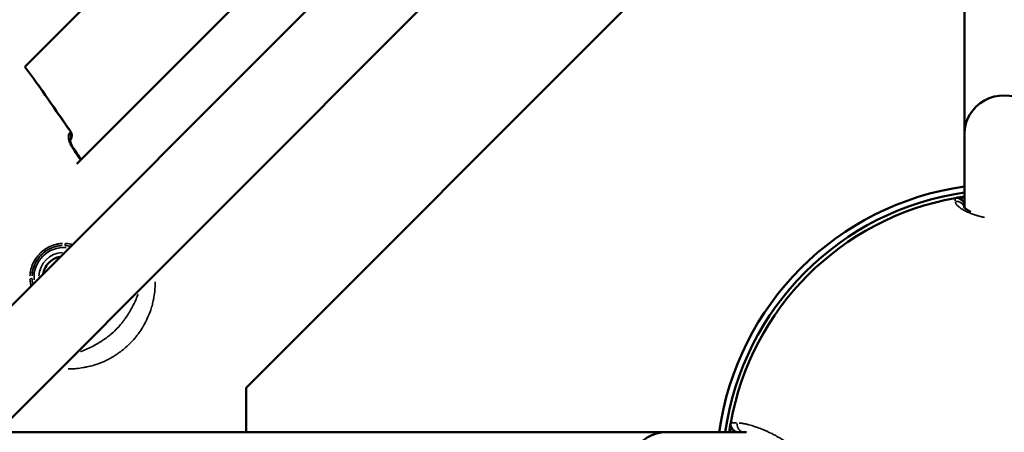
# Model space of a CAD drawing. Units: millimetres. Extents: x -685 to 30678, y 6 to 21188.
# Drawn here: x 6586 to 6834, y 6848 to 6951 of the extents above; entities that cross this region are included whole.
import ezdxf

# ---------------------------------------------------------------- set-up
doc = ezdxf.new("R2010")
doc.units = ezdxf.units.MM
doc.header["$MEASUREMENT"] = 0
doc.layers.add('Visible (ISO)', color=7, linetype='Continuous', lineweight=50)
doc.layers.add('Visible Narrow (ISO)', color=7, linetype='Continuous', lineweight=35)
doc.styles.get("Standard").update_dxf_attribs({"font": 'square721_bt_roman.ttf'})
doc.dimstyles.get("Standard").update_dxf_attribs({"dimtxt": 200, "dimasz": 100, "dimexe": 0.18, "dimexo": 0.0625, "dimgap": 40, "dimtad": 1, "dimdec": 0, "dimlfac": 0.1, "dimrnd": 5, "dimzin": 0, "dimdsep": 46, "dimtxsty": 'Standard', "dimcen": 0.09, "dimse1": 1, "dimse2": 1, "dimadec": 0, "dimazin": 0, "dimtfac": 1, "dimtdec": 0, "dimtofl": 0, "dimtmove": 0, "dimatfit": 3, "dimfxl": 1, "dimtolj": 1, "dimtzin": 0, "dimarcsym": 0})

# ---------------------------------------------------------------- blocks, each defined once
blk = doc.blocks.new('*D7')
at = {"color": 0, "lineweight": -2, "transparency": 16777216}
blk.add_line((102.31, 13766.39), (13565.53, 13766.39), dxfattribs=at)
at = {"color": 0, "transparency": 16777216}
for points in [[(102.31, 13783.05), (102.31, 13749.72), (2.31, 13766.39)], [(13565.53, 13783.05), (13565.53, 13749.72), (13665.53, 13766.39)]]:
    blk.add_solid(points, dxfattribs=at)
at = {"layer": 'Defpoints', "color": 0, "transparency": 16777216}
for p in [(13665.53, 13766.39), (13665.53, 6881.38), (2.31, 6877.18)]:
    blk.add_point(p, dxfattribs=at)
at = {"color": 0, "transparency": 16777216, "insert": (6833.92, 14071.49), "char_height": 400, "attachment_point": 5}
blk.add_mtext('\\A1;1365', dxfattribs=at)
blk = doc.blocks.new('*D8')
at = {"color": 0, "lineweight": -2, "transparency": 16777216}
blk.add_line((-101.22, 13569.41), (-101.22, 106.87), dxfattribs=at)
at = {"color": 0, "transparency": 16777216}
for points in [[(-117.89, 13569.41), (-84.56, 13569.41), (-101.22, 13669.41)], [(-117.89, 106.87), (-84.56, 106.87), (-101.22, 6.87)]]:
    blk.add_solid(points, dxfattribs=at)
at = {"layer": 'Defpoints', "color": 0, "transparency": 16777216}
for p in [(6873.96, 13669.41), (-101.22, 6.87), (6873.96, 6.87)]:
    blk.add_point(p, dxfattribs=at)
at = {"color": 0, "transparency": 16777216, "insert": (-406.33, 6838.14), "char_height": 400, "attachment_point": 5, "rotation": 90}
blk.add_mtext('\\A1;1365', dxfattribs=at)

msp = doc.modelspace()

# ---------------------------------------------------------------- linework, layer by layer
at = {"layer": 'Visible (ISO)'}
for p, q in [((6823.96, 6922.84), (6823.96, 7200.32)), ((6587.3, 6939.67), (6735.03, 7087.39)), ((6759.46, 7074.35), (6600.35, 6915.24)), ((6728.23, 7023.9), (6556.2, 6851.87)), ((6741.06, 7008.45), (6580.34, 6847.73)), ((6772.57, 6988.46), (6643.05, 6858.94)), ((6823.96, 6922.84), (6823.96, 6904.19)), ((6598.62, 6921.33), (6598.65, 6921.37)), ((6643.05, 6858.94), (6643.05, 6847.73)), ((6748.85, 6847.73), (6471.37, 6847.73)), ((6769.06, 6847.73), (6748.85, 6847.73))]:
    msp.add_line(p, q, dxfattribs=at)
for centre, radius, start, end in [((6597.59, 6922.43), 1.5, 315, 34.4622), ((6597.6, 6922.42), 1.5, 320.4224, 34.4643), ((6833.96, 6837.73), 72.5, 97.9281, 172.0719), ((6833.96, 6837.73), 71, 98.0967, 171.9033), ((6833.96, 6837.73), 70, 100.1642, 169.8358), ((6833.96, 6837.73), 70, 98.2132, 100.1642), ((6821.96, 6904.66), 2, 0, 100.1642), ((6833.96, 6837.73), 69.85, 98.231, 99.5325), ((6833.96, 6837.73), 70, 169.8358, 171.7868), ((6767.03, 6849.73), 2, 169.8358, 270), ((6833.96, 6837.73), 69.85, 170.4675, 171.769)]:
    msp.add_arc(centre, radius, start, end, dxfattribs=at)
for centre, major_axis, ratio, end_param in [((6833.96, 6922.84), (10, 0), 0.96195, 3.141593), ((6597.6, 6922.42), (1.06, -1.06), 0.999407, 0.094696), ((6748.85, 6837.73), (0, 10), 0.96195, 3.141593)]:
    msp.add_ellipse(centre, major_axis=major_axis, ratio=ratio, start_param=0, end_param=end_param, dxfattribs=at)
for points in [[(6587.3, 6939.67), (6591.26, 6934.28), (6595.05, 6928.78), (6598.84, 6923.27)], [(6590.67, 6935.01), (6593.43, 6931.13), (6596.13, 6927.2), (6598.83, 6923.28)], [(6599.29, 6919.47), (6599.98, 6918.4), (6600.69, 6917.34), (6601.4, 6916.29)], [(6599.31, 6919.44), (6600, 6918.39), (6600.7, 6917.34), (6601.41, 6916.3)]]:
    msp.add_open_spline(points, degree=3, dxfattribs=at)
for points, knots in [([(6598.62, 6921.47), (6598.62, 6921.47), (6598.62, 6921.46), (6598.61, 6921.39), (6598.61, 6921.33), (6598.62, 6921.17), (6598.64, 6921.05), (6598.7, 6920.76), (6598.75, 6920.58), (6598.9, 6920.18), (6599, 6919.96), (6599.17, 6919.65), (6599.23, 6919.56), (6599.29, 6919.47)], [0.1082749, 0.1082749, 0.1082749, 0.1082749, 0.1420837, 0.1420837, 0.1891848, 0.1891848, 0.2481143, 0.2481143, 0.3211749, 0.3211749, 0.3962087, 0.3962087, 0.4289934, 0.4289934, 0.4289934, 0.4289934]), ([(6598.62, 6921.31), (6598.63, 6921.32), (6598.64, 6921.33), (6598.64, 6921.34), (6598.65, 6921.35), (6598.66, 6921.36), (6598.66, 6921.36)], [0.0008860925, 0.0008860925, 0.0008860925, 0.0008860925, 0.0011485092, 0.0011485092, 0.0011485092, 0.0015373632, 0.0015373632, 0.0015373632, 0.0015373632]), ([(6598.64, 6921.33), (6598.64, 6921.31), (6598.64, 6921.28), (6598.65, 6921.15), (6598.66, 6921.03), (6598.73, 6920.73), (6598.78, 6920.54), (6598.93, 6920.14), (6599.03, 6919.92), (6599.2, 6919.61), (6599.26, 6919.52), (6599.31, 6919.44)], [0.1696723, 0.1696723, 0.1696723, 0.1696723, 0.1908478, 0.1908478, 0.2504171, 0.2504171, 0.324233, 0.324233, 0.3992239, 0.3992239, 0.4299476, 0.4299476, 0.4299476, 0.4299476]), ([(6823.85, 6904.32), (6823.85, 6904.32), (6823.86, 6904.3), (6823.96, 6904.19), (6824.16, 6904), (6824.75, 6903.6), (6825.1, 6903.39), (6825.55, 6903.17)], [0.3794941, 0.3794941, 0.3794941, 0.3794941, 0.514275, 0.514275, 0.9251114, 0.9251114, 1.2652947, 1.2652947, 1.2652947, 1.2652947]), ([(6596.22, 6891.89), (6596.21, 6891.89), (6596.2, 6891.89), (6595.63, 6891.79), (6595.09, 6891.6), (6594.09, 6891.06), (6593.64, 6890.71), (6592.87, 6889.89), (6592.54, 6889.42), (6592.11, 6888.48), (6591.96, 6888.02), (6591.88, 6887.55)], [0.952292, 0.952292, 0.952292, 0.952292, 0.960001, 0.960001, 1.280001, 1.280001, 1.600001, 1.600001, 1.92, 1.92, 2.189301, 2.189301, 2.189301, 2.189301])]:
    msp.add_open_spline(points, degree=3, knots=knots, dxfattribs=at)
at = {"layer": 'Visible Narrow (ISO)'}
for p, q in [((6598.62, 6921.33), (6598.65, 6921.36)), ((6598.66, 6921.36), (6598.62, 6921.32)), ((6598.65, 6921.37), (6598.66, 6921.36))]:
    msp.add_line(p, q, dxfattribs=at)
for radius, start, end in [(8.02, 92.8778, 177.1408), (6.29, 92.8915, 177.1088)]:
    msp.add_arc((6597.1, 6886.68), radius, start, end, dxfattribs=at)
for centre, major_axis, ratio, start_param, end_param in [((6833.96, 6922.84), (-10, 0), 0.958428, 3.298672, 6.126106), ((6597.35, 6922.19), (1.05, -1.07), 0.929025, 0.307216, 1.33749), ((6597.59, 6922.43), (0.85, -1.24), 0.999406, 0.253182, 1.501448), ((6597.6, 6922.42), (1.24, 0.85), 0.003229, 0.002914, 0.055373), ((6598.03, 6918.64), (1.25, 0.82), 0.003216, 0.023978, 0.45558), ((6598.06, 6918.62), (1.25, 0.82), 0.003216, 0.492206, 0.492212), ((6598.06, 6918.62), (1.25, 0.82), 0.003216, 0.005426, 0.103091), ((6821.96, 6903.82), (2, 0), 0.989094, 0.286014, 1.671511), ((6597.1, 6886.68), (1.31, 7.4), 0.999998, 0.096064, 1.825221), ((6597.37, 6895.19), (-0.018, -0.5), 0.122381, 0.117517, 1.55897), ((6588.59, 6886.41), (0.5, 0.018), 0.122439, 4.724071, 6.165661), ((6768.62, 6849.73), (0, -2), 0.97932, 4.621886, 6.195748)]:
    msp.add_ellipse(centre, major_axis=major_axis, ratio=ratio, start_param=start_param, end_param=end_param, dxfattribs=at)
for points, knots in [([(6598.26, 6924.1), (6596.1, 6927.25), (6593.93, 6930.4), (6591.72, 6933.52), (6591.71, 6933.54), (6591.7, 6933.55), (6591.69, 6933.57), (6590.5, 6935.25), (6589.3, 6936.93), (6588.09, 6938.59), (6588.07, 6938.62), (6588.05, 6938.64), (6588.03, 6938.67), (6587.99, 6938.73), (6587.94, 6938.8), (6587.89, 6938.86)], [0.0488022, 0.0488022, 0.0488022, 0.0488022, 0.06027892, 0.06027892, 0.06027892, 0.06033656, 0.06033656, 0.06033656, 0.06651869, 0.06651869, 0.06651869, 0.06661805, 0.06661805, 0.06661805, 0.06685314, 0.06685314, 0.06685314, 0.06685314]), ([(6598.45, 6922.89), (6598.37, 6922.77), (6598.31, 6922.62), (6598.28, 6922.43), (6598.28, 6922.42), (6598.28, 6922.42), (6598.28, 6922.41), (6598.24, 6922.18), (6598.25, 6921.9), (6598.29, 6921.58), (6598.29, 6921.57), (6598.29, 6921.56), (6598.29, 6921.55), (6598.32, 6921.4), (6598.35, 6921.23), (6598.39, 6921.07), (6598.39, 6921.06), (6598.4, 6921.04), (6598.4, 6921.03), (6598.44, 6920.86), (6598.5, 6920.69), (6598.57, 6920.51), (6598.57, 6920.5), (6598.57, 6920.5), (6598.58, 6920.49), (6598.64, 6920.31), (6598.73, 6920.12), (6598.82, 6919.94), (6598.82, 6919.93), (6598.82, 6919.93), (6598.82, 6919.92), (6598.88, 6919.82), (6598.94, 6919.71), (6599, 6919.6)], [0.000264233, 0.000264233, 0.000264233, 0.000264233, 0.001321167, 0.001321167, 0.001321167, 0.001350375, 0.001350375, 0.001350375, 0.002642334, 0.002642334, 0.002642334, 0.002686872, 0.002686872, 0.002686872, 0.003302918, 0.003302918, 0.003302918, 0.003344252, 0.003344252, 0.003344252, 0.003963502, 0.003963502, 0.003963502, 0.003995533, 0.003995533, 0.003995533, 0.004624085, 0.004624085, 0.004624085, 0.004641632, 0.004641632, 0.004641632, 0.005020435, 0.005020435, 0.005020435, 0.005020435]), ([(6598.54, 6922.99), (6598.55, 6923), (6598.55, 6923.01), (6598.56, 6923.01), (6598.57, 6923.02), (6598.58, 6923.04), (6598.59, 6923.05), (6598.61, 6923.06), (6598.63, 6923.08), (6598.64, 6923.1), (6598.65, 6923.1), (6598.66, 6923.11), (6598.66, 6923.12), (6598.69, 6923.14), (6598.71, 6923.16), (6598.73, 6923.18), (6598.74, 6923.19), (6598.74, 6923.19), (6598.74, 6923.19), (6598.76, 6923.21), (6598.78, 6923.22), (6598.79, 6923.24), (6598.8, 6923.24), (6598.8, 6923.25), (6598.81, 6923.25), (6598.81, 6923.26), (6598.81, 6923.26), (6598.82, 6923.27), (6598.82, 6923.27), (6598.82, 6923.27), (6598.83, 6923.27)], [0.000102135, 0.000102135, 0.000102135, 0.000102135, 0.000186989, 0.000186989, 0.000186989, 0.000308957, 0.000308957, 0.000308957, 0.000510674, 0.000510674, 0.000510674, 0.000602925, 0.000602925, 0.000602925, 0.000974618, 0.000974618, 0.000974618, 0.001021347, 0.001021347, 0.001021347, 0.001379503, 0.001379503, 0.001379503, 0.0015785, 0.0015785, 0.0015785, 0.001768382, 0.001768382, 0.001768382, 0.00194056, 0.00194056, 0.00194056, 0.00194056]), ([(6598.65, 6921.37), (6598.65, 6921.36), (6598.64, 6921.36), (6598.63, 6921.35), (6598.63, 6921.34), (6598.62, 6921.34), (6598.62, 6921.33)], [0.0000285957, 0.0000285957, 0.0000285957, 0.0000285957, 0.0003888525, 0.0003888525, 0.0003888525, 0.0005433186, 0.0005433186, 0.0005433186, 0.0005433186]), ([(6821.61, 6905.85), (6821.61, 6905.92), (6821.61, 6905.98), (6821.61, 6906.13), (6821.61, 6906.2), (6821.61, 6906.34), (6821.61, 6906.39), (6821.61, 6906.49), (6821.61, 6906.53), (6821.61, 6906.59), (6821.61, 6906.61), (6821.61, 6906.62), (6821.61, 6906.62), (6821.61, 6906.63)], [0.05, 0.05, 0.05, 0.05, 0.1781028, 0.1781028, 0.3561448, 0.3561448, 0.5343799, 0.5343799, 0.712853, 0.712853, 0.8919005, 0.8919005, 0.95, 0.95, 0.95, 0.95]), ([(6829.01, 6901.76), (6828.96, 6901.77), (6828.92, 6901.78), (6828.83, 6901.8), (6828.78, 6901.81), (6828.73, 6901.82), (6828.72, 6901.82), (6828.6, 6901.84), (6828.5, 6901.87), (6828.32, 6901.91), (6828.24, 6901.93), (6828.14, 6901.95), (6828.12, 6901.96), (6828.07, 6901.97), (6828.03, 6901.98), (6827.98, 6901.99), (6827.97, 6902), (6827.93, 6902), (6827.92, 6902.01), (6827.9, 6902.01), (6827.9, 6902.01), (6827.89, 6902.01), (6827.89, 6902.02), (6827.71, 6902.06), (6827.54, 6902.11), (6827.3, 6902.17), (6827.22, 6902.2), (6827.03, 6902.25), (6826.91, 6902.29), (6826.73, 6902.34), (6826.67, 6902.36), (6826.59, 6902.39), (6826.54, 6902.41), (6826.5, 6902.42), (6826.47, 6902.43), (6826.46, 6902.43), (6826.44, 6902.44), (6826.44, 6902.44), (6826.44, 6902.44), (6826.43, 6902.44), (6826.31, 6902.48), (6826.19, 6902.53), (6825.98, 6902.6), (6825.89, 6902.63), (6825.75, 6902.68), (6825.7, 6902.7), (6825.62, 6902.73), (6825.6, 6902.74), (6825.58, 6902.75), (6825.58, 6902.75), (6825.55, 6902.76), (6825.52, 6902.77), (6825.41, 6902.82), (6825.31, 6902.85), (6825.22, 6902.9), (6825.21, 6902.9), (6825.07, 6902.96), (6824.94, 6903.01), (6824.77, 6903.09), (6824.73, 6903.1), (6824.61, 6903.16), (6824.52, 6903.2), (6824.4, 6903.26), (6824.36, 6903.28), (6824.3, 6903.31), (6824.27, 6903.33), (6824.24, 6903.34), (6824.22, 6903.35), (6824.21, 6903.36), (6824.2, 6903.36), (6824.2, 6903.36), (6824.19, 6903.36), (6824.19, 6903.36), (6824.03, 6903.44), (6823.89, 6903.52), (6823.62, 6903.67), (6823.5, 6903.74), (6823.38, 6903.81), (6823.37, 6903.82), (6823.25, 6903.89), (6823.15, 6903.96), (6823.02, 6904.05), (6822.99, 6904.06), (6822.9, 6904.13), (6822.82, 6904.18), (6822.75, 6904.24), (6822.74, 6904.24), (6822.73, 6904.25), (6822.72, 6904.26), (6822.72, 6904.26), (6822.71, 6904.27), (6822.61, 6904.35), (6822.51, 6904.43), (6822.35, 6904.56), (6822.29, 6904.62), (6822.16, 6904.74), (6822.1, 6904.81), (6822.01, 6904.91), (6821.98, 6904.94), (6821.94, 6904.99), (6821.93, 6905.01), (6821.91, 6905.03), (6821.91, 6905.04), (6821.9, 6905.05), (6821.89, 6905.06), (6821.88, 6905.07), (6821.88, 6905.07), (6821.88, 6905.07), (6821.88, 6905.07), (6821.88, 6905.07), (6821.82, 6905.17), (6821.76, 6905.26), (6821.68, 6905.43), (6821.65, 6905.52), (6821.63, 6905.6), (6821.63, 6905.6), (6821.63, 6905.6)], [0.3963691, 0.3963691, 0.3963691, 0.3963691, 0.4014436, 0.4014436, 0.40625, 0.40625, 0.4074699, 0.4074699, 0.4185787, 0.4185787, 0.4276435, 0.4276435, 0.4296875, 0.4296875, 0.4335937, 0.4335937, 0.4355469, 0.4355469, 0.437129, 0.437129, 0.4375, 0.4375, 0.4381197, 0.4381197, 0.4594217, 0.4594217, 0.46875, 0.46875, 0.484375, 0.484375, 0.4921875, 0.4921875, 0.4960937, 0.4980469, 0.4980469, 0.4998851, 0.4998851, 0.5, 0.5, 0.5006231, 0.5006231, 0.5179936, 0.5179936, 0.53125, 0.53125, 0.5390625, 0.5390625, 0.5424507, 0.5424507, 0.5429687, 0.5429687, 0.546875, 0.546875, 0.5625, 0.5625, 0.5637988, 0.5637988, 0.586459, 0.586459, 0.59375, 0.59375, 0.609375, 0.609375, 0.6171875, 0.6171875, 0.6210937, 0.6230469, 0.6230469, 0.6248547, 0.6248547, 0.625, 0.625, 0.6255692, 0.6255692, 0.6586238, 0.6586238, 0.6875, 0.6875, 0.6895262, 0.6895262, 0.71781, 0.71781, 0.7247738, 0.7247738, 0.7460937, 0.7460937, 0.7480469, 0.7480469, 0.75, 0.75, 0.7504135, 0.7504135, 0.7867815, 0.7867815, 0.8125, 0.8125, 0.84375, 0.84375, 0.859375, 0.859375, 0.8671875, 0.8671875, 0.8710937, 0.8710937, 0.8744817, 0.8744817, 0.875, 0.875, 0.8752166, 0.8752166, 0.8752166, 0.9215144, 0.9215144, 0.9677274, 0.9677274, 0.96823, 0.96823, 0.96823, 0.96823]), ([(6588.56, 6887.05), (6588.58, 6887.4), (6588.62, 6887.74), (6588.68, 6888.08), (6588.73, 6888.37), (6588.79, 6888.65), (6588.87, 6888.93), (6588.87, 6888.94), (6588.87, 6888.94), (6588.87, 6888.94), (6588.95, 6889.22), (6589.04, 6889.5), (6589.15, 6889.76), (6589.15, 6889.77), (6589.15, 6889.78), (6589.15, 6889.78), (6589.36, 6890.32), (6589.63, 6890.83), (6589.94, 6891.31), (6589.95, 6891.32), (6589.95, 6891.33), (6589.96, 6891.33), (6590.12, 6891.57), (6590.29, 6891.81), (6590.47, 6892.03), (6590.48, 6892.04), (6590.48, 6892.04), (6590.48, 6892.05), (6590.67, 6892.27), (6590.87, 6892.49), (6591.07, 6892.7), (6591.49, 6893.11), (6591.94, 6893.48), (6592.43, 6893.81), (6592.44, 6893.82), (6592.45, 6893.82), (6592.46, 6893.83), (6592.94, 6894.14), (6593.45, 6894.41), (6593.99, 6894.62), (6594, 6894.62), (6594, 6894.63), (6594.01, 6894.63), (6594.28, 6894.73), (6594.56, 6894.83), (6594.84, 6894.91), (6595.12, 6894.98), (6595.4, 6895.05), (6595.68, 6895.1), (6596.03, 6895.16), (6596.37, 6895.2), (6596.72, 6895.21)], [0.00070373, 0.00070373, 0.00070373, 0.00070373, 0.00175226, 0.00175226, 0.00175226, 0.00262703, 0.00262703, 0.00262703, 0.002639, 0.002639, 0.002639, 0.00350127, 0.00350127, 0.00350127, 0.00351867, 0.00351867, 0.00351867, 0.00525213, 0.00525213, 0.00525213, 0.00527801, 0.00527801, 0.00527801, 0.00613934, 0.00613934, 0.00613934, 0.00615767, 0.00615767, 0.00615767, 0.00703734, 0.00703734, 0.00703734, 0.00879668, 0.00879668, 0.00879668, 0.00882464, 0.00882464, 0.00882464, 0.01055601, 0.01055601, 0.01055601, 0.01057477, 0.01057477, 0.01057477, 0.0114487, 0.0114487, 0.0114487, 0.01231535, 0.01231535, 0.01231535, 0.01337095, 0.01337095, 0.01337095, 0.01337095]), ([(6596.69, 6894.69), (6596.37, 6894.67), (6596.04, 6894.64), (6595.72, 6894.58), (6595.45, 6894.54), (6595.19, 6894.48), (6594.92, 6894.4), (6594.66, 6894.33), (6594.39, 6894.24), (6594.14, 6894.14), (6593.63, 6893.95), (6593.15, 6893.7), (6592.68, 6893.4), (6592.22, 6893.09), (6591.8, 6892.75), (6591.41, 6892.36), (6591.22, 6892.17), (6591.03, 6891.97), (6590.86, 6891.75), (6590.69, 6891.54), (6590.52, 6891.31), (6590.38, 6891.08), (6590.08, 6890.63), (6589.83, 6890.14), (6589.63, 6889.63), (6589.53, 6889.38), (6589.44, 6889.12), (6589.37, 6888.85), (6589.3, 6888.59), (6589.24, 6888.32), (6589.19, 6888.05), (6589.14, 6887.73), (6589.1, 6887.41), (6589.09, 6887.08)], [0.00065753, 0.00065753, 0.00065753, 0.00065753, 0.00164382, 0.00164382, 0.00164382, 0.00246617, 0.00246617, 0.00246617, 0.00328764, 0.00328764, 0.00328764, 0.00493146, 0.00493146, 0.00493146, 0.00657528, 0.00657528, 0.00657528, 0.00739719, 0.00739719, 0.00739719, 0.00821904, 0.00821904, 0.00821904, 0.00986275, 0.00986275, 0.00986275, 0.01068467, 0.01068467, 0.01068467, 0.01150661, 0.01150661, 0.01150661, 0.01249303, 0.01249303, 0.01249303, 0.01249303]), ([(6598.75, 6894.51), (6598.7, 6894.52), (6598.65, 6894.53), (6598.21, 6894.62), (6597.82, 6894.67), (6597.43, 6894.69)], [0.003616153, 0.003616153, 0.003616153, 0.003616153, 0.003780114, 0.003780114, 0.004965205, 0.004965205, 0.004965205, 0.004965205]), ([(6597.52, 6895.22), (6597.94, 6895.2), (6598.34, 6895.15), (6598.89, 6895.04), (6599.04, 6895), (6599.18, 6894.96)], [0.000093816, 0.000093816, 0.000093816, 0.000093816, 0.001333354, 0.001333354, 0.001782495, 0.001782495, 0.001782495, 0.001782495]), ([(6588.81, 6884.59), (6588.77, 6884.74), (6588.74, 6884.88), (6588.63, 6885.42), (6588.58, 6885.84), (6588.56, 6886.25)], [0.003556314, 0.003556314, 0.003556314, 0.003556314, 0.004003578, 0.004003578, 0.005244326, 0.005244326, 0.005244326, 0.005244326]), ([(6589.09, 6886.35), (6589.11, 6885.95), (6589.16, 6885.56), (6589.24, 6885.12), (6589.26, 6885.07), (6589.27, 6885.02)], [0.000074739, 0.000074739, 0.000074739, 0.000074739, 0.001260695, 0.001260695, 0.00142005, 0.00142005, 0.00142005, 0.00142005]), ([(6620.1, 6885.6), (6620.1, 6885.49), (6620.1, 6885.38), (6620.1, 6885.27), (6620.1, 6885.16), (6620.1, 6885.06), (6620.1, 6884.95), (6620.09, 6884.47), (6620.06, 6884), (6620.02, 6883.51), (6619.97, 6882.93), (6619.89, 6882.34), (6619.79, 6881.75), (6619.79, 6881.74), (6619.79, 6881.73), (6619.78, 6881.71), (6619.73, 6881.41), (6619.67, 6881.11), (6619.61, 6880.8), (6619.56, 6880.58), (6619.51, 6880.36), (6619.45, 6880.13), (6619.43, 6880.06), (6619.41, 6879.98), (6619.39, 6879.9), (6619.27, 6879.44), (6619.14, 6878.99), (6618.99, 6878.55), (6618.74, 6877.8), (6618.45, 6877.07), (6618.12, 6876.35), (6617.99, 6876.05), (6617.84, 6875.76), (6617.69, 6875.47), (6617.55, 6875.19), (6617.4, 6874.91), (6617.24, 6874.63), (6617.12, 6874.42), (6616.99, 6874.21), (6616.86, 6874), (6616.65, 6873.66), (6616.43, 6873.33), (6616.21, 6873), (6616.11, 6872.87), (6616.02, 6872.73), (6615.93, 6872.6), (6615.83, 6872.47), (6615.74, 6872.35), (6615.64, 6872.22), (6615.44, 6871.96), (6615.24, 6871.71), (6615.03, 6871.46), (6614.62, 6870.97), (6614.19, 6870.5), (6613.73, 6870.04), (6613.73, 6870.03), (6613.72, 6870.03), (6613.72, 6870.03), (6613.26, 6869.56), (6612.78, 6869.13), (6612.28, 6868.71), (6612.03, 6868.5), (6611.78, 6868.3), (6611.52, 6868.11), (6611.4, 6868.02), (6611.28, 6867.93), (6611.15, 6867.84), (6611.02, 6867.74), (6610.88, 6867.64), (6610.73, 6867.54), (6610.47, 6867.35), (6610.2, 6867.18), (6609.93, 6867), (6609.87, 6866.97), (6609.81, 6866.93), (6609.75, 6866.9), (6609.53, 6866.76), (6609.31, 6866.63), (6609.09, 6866.51), (6608.82, 6866.35), (6608.55, 6866.21), (6608.28, 6866.07), (6607.98, 6865.91), (6607.68, 6865.77), (6607.38, 6865.63), (6606.67, 6865.31), (6605.94, 6865.02), (6605.2, 6864.78), (6604.75, 6864.63), (6604.29, 6864.49), (6603.82, 6864.37), (6603.75, 6864.35), (6603.68, 6864.33), (6603.61, 6864.32), (6603.38, 6864.26), (6603.15, 6864.2), (6602.91, 6864.15), (6602.61, 6864.09), (6602.31, 6864.03), (6602, 6863.98), (6601.4, 6863.88), (6600.81, 6863.8), (6600.21, 6863.75), (6599.74, 6863.71), (6599.27, 6863.69), (6598.8, 6863.68), (6598.69, 6863.68), (6598.57, 6863.67), (6598.45, 6863.67), (6598.36, 6863.67), (6598.27, 6863.67), (6598.18, 6863.67)], [0.00941932, 0.00941932, 0.00941932, 0.00941932, 0.00976725, 0.00976725, 0.00976725, 0.01011094, 0.01011094, 0.01011094, 0.01163242, 0.01163242, 0.01163242, 0.01348126, 0.01348126, 0.01348126, 0.01351697, 0.01351697, 0.01351697, 0.01446554, 0.01446554, 0.01446554, 0.01516642, 0.01516642, 0.01516642, 0.01541704, 0.01541704, 0.01541704, 0.01685157, 0.01685157, 0.01685157, 0.01924804, 0.01924804, 0.01924804, 0.02022189, 0.02022189, 0.02022189, 0.02117484, 0.02117484, 0.02117484, 0.02190705, 0.02190705, 0.02190705, 0.02310615, 0.02310615, 0.02310615, 0.0235922, 0.0235922, 0.0235922, 0.02407272, 0.02407272, 0.02407272, 0.02503992, 0.02503992, 0.02503992, 0.02696252, 0.02696252, 0.02696252, 0.02697624, 0.02697624, 0.02697624, 0.02891275, 0.02891275, 0.02891275, 0.0298802, 0.0298802, 0.0298802, 0.03033283, 0.03033283, 0.03033283, 0.03084705, 0.03084705, 0.03084705, 0.03181345, 0.03181345, 0.03181345, 0.03201799, 0.03201799, 0.03201799, 0.03277939, 0.03277939, 0.03277939, 0.03370315, 0.03370315, 0.03370315, 0.03470615, 0.03470615, 0.03470615, 0.03707346, 0.03707346, 0.03707346, 0.03853635, 0.03853635, 0.03853635, 0.03875862, 0.03875862, 0.03875862, 0.03948832, 0.03948832, 0.03948832, 0.04043628, 0.04043628, 0.04043628, 0.04231975, 0.04231975, 0.04231975, 0.04381409, 0.04381409, 0.04381409, 0.04418488, 0.04418488, 0.04418488, 0.04447352, 0.04447352, 0.04447352, 0.04447352]), ([(6601.27, 6867.97), (6601.29, 6867.97), (6601.31, 6867.98), (6601.32, 6867.98), (6601.37, 6868), (6601.41, 6868.02), (6601.46, 6868.04), (6602.48, 6868.43), (6603.5, 6868.88), (6604.49, 6869.41), (6604.54, 6869.44), (6604.6, 6869.46), (6604.65, 6869.49), (6605.11, 6869.74), (6605.57, 6870.01), (6606.03, 6870.28), (6606.07, 6870.31), (6606.11, 6870.33), (6606.15, 6870.36), (6606.39, 6870.51), (6606.63, 6870.67), (6606.87, 6870.83), (6607.09, 6870.97), (6607.3, 6871.12), (6607.52, 6871.27), (6607.53, 6871.29), (6607.55, 6871.3), (6607.57, 6871.31), (6607.8, 6871.48), (6608.03, 6871.65), (6608.25, 6871.82), (6608.47, 6871.99), (6608.69, 6872.17), (6608.91, 6872.35), (6608.92, 6872.36), (6608.92, 6872.36), (6608.93, 6872.37), (6609.37, 6872.74), (6609.8, 6873.13), (6610.21, 6873.54), (6610.23, 6873.55), (6610.24, 6873.57), (6610.26, 6873.58), (6610.66, 6873.99), (6611.04, 6874.41), (6611.4, 6874.84), (6611.42, 6874.86), (6611.44, 6874.89), (6611.46, 6874.91), (6611.62, 6875.11), (6611.78, 6875.3), (6611.93, 6875.49), (6612.1, 6875.72), (6612.27, 6875.94), (6612.44, 6876.17), (6612.47, 6876.22), (6612.51, 6876.27), (6612.55, 6876.33), (6612.84, 6876.74), (6613.12, 6877.15), (6613.38, 6877.58), (6613.43, 6877.66), (6613.48, 6877.74), (6613.53, 6877.81), (6613.78, 6878.23), (6614.03, 6878.66), (6614.26, 6879.08), (6614.31, 6879.17), (6614.36, 6879.27), (6614.4, 6879.36), (6614.91, 6880.31), (6615.34, 6881.29), (6615.72, 6882.27), (6615.75, 6882.34), (6615.78, 6882.42), (6615.81, 6882.5)], [0.0180827, 0.0180827, 0.0180827, 0.0180827, 0.01813639, 0.01813639, 0.01813639, 0.01829241, 0.01829241, 0.01829241, 0.02176366, 0.02176366, 0.02176366, 0.02195051, 0.02195051, 0.02195051, 0.0235773, 0.0235773, 0.0235773, 0.0237218, 0.0237218, 0.0237218, 0.02459374, 0.02459374, 0.02459374, 0.02539094, 0.02539094, 0.02539094, 0.02545764, 0.02545764, 0.02545764, 0.02631592, 0.02631592, 0.02631592, 0.02717421, 0.02717421, 0.02717421, 0.02720458, 0.02720458, 0.02720458, 0.02895118, 0.02895118, 0.02895118, 0.02901822, 0.02901822, 0.02901822, 0.03073145, 0.03073145, 0.03073145, 0.03083186, 0.03083186, 0.03083186, 0.03158908, 0.03158908, 0.03158908, 0.03244595, 0.03244595, 0.03244595, 0.0326455, 0.0326455, 0.0326455, 0.03417645, 0.03417645, 0.03417645, 0.03445913, 0.03445913, 0.03445913, 0.03594983, 0.03594983, 0.03594983, 0.03627277, 0.03627277, 0.03627277, 0.03960889, 0.03960889, 0.03960889, 0.03987618, 0.03987618, 0.03987618, 0.03987618]), ([(6767.2, 6850.06), (6767.33, 6850.05), (6767.46, 6850.04), (6767.74, 6850.01), (6767.89, 6849.98), (6768.19, 6849.94), (6768.33, 6849.91), (6768.59, 6849.86), (6768.71, 6849.84), (6768.97, 6849.78), (6769.11, 6849.75), (6769.32, 6849.7), (6769.39, 6849.68), (6769.49, 6849.65), (6769.53, 6849.65), (6769.58, 6849.63), (6769.62, 6849.62), (6769.65, 6849.61), (6769.67, 6849.61), (6769.67, 6849.61), (6769.91, 6849.55), (6770.15, 6849.48), (6770.54, 6849.36), (6770.69, 6849.31), (6770.97, 6849.22), (6771.11, 6849.18), (6771.4, 6849.08), (6771.54, 6849.03), (6771.72, 6848.96), (6771.76, 6848.95), (6771.94, 6848.89), (6772.08, 6848.83), (6772.45, 6848.7), (6772.67, 6848.61), (6773.07, 6848.45), (6773.26, 6848.37), (6773.53, 6848.25), (6773.63, 6848.21), (6773.73, 6848.17), (6773.74, 6848.16), (6773.79, 6848.14), (6773.82, 6848.13), (6773.88, 6848.1), (6773.91, 6848.09), (6773.96, 6848.07), (6773.98, 6848.06), (6773.99, 6848.05), (6773.99, 6848.05), (6774.2, 6847.96), (6774.41, 6847.86), (6774.82, 6847.67), (6775.03, 6847.57), (6775.29, 6847.44), (6775.34, 6847.41), (6775.57, 6847.29), (6775.76, 6847.2), (6776.12, 6847.01), (6776.31, 6846.91), (6776.61, 6846.74), (6776.73, 6846.67), (6776.95, 6846.55), (6777.05, 6846.49), (6777.31, 6846.34), (6777.48, 6846.24), (6777.78, 6846.05), (6777.92, 6845.96), (6778.1, 6845.85), (6778.15, 6845.82), (6778.34, 6845.7), (6778.49, 6845.6), (6778.7, 6845.46), (6778.76, 6845.41), (6778.88, 6845.33), (6778.94, 6845.29), (6779.05, 6845.22), (6779.09, 6845.19), (6779.18, 6845.12), (6779.23, 6845.09), (6779.31, 6845.03), (6779.33, 6845.01), (6779.37, 6844.99), (6779.39, 6844.97), (6779.42, 6844.95), (6779.43, 6844.94), (6779.43, 6844.94), (6779.57, 6844.84), (6779.7, 6844.75), (6779.87, 6844.61), (6779.91, 6844.58), (6780.08, 6844.45), (6780.2, 6844.35), (6780.45, 6844.15), (6780.57, 6844.05), (6780.76, 6843.88), (6780.84, 6843.81), (6780.96, 6843.71), (6781, 6843.68), (6781.13, 6843.55), (6781.23, 6843.46), (6781.42, 6843.28), (6781.52, 6843.19), (6781.65, 6843.06), (6781.69, 6843.01), (6781.76, 6842.94), (6781.8, 6842.9), (6781.84, 6842.85), (6781.86, 6842.84), (6781.93, 6842.76), (6781.99, 6842.7), (6782.12, 6842.55), (6782.2, 6842.46), (6782.27, 6842.38), (6782.28, 6842.37), (6782.29, 6842.35), (6782.31, 6842.34), (6782.32, 6842.32), (6782.33, 6842.31), (6782.34, 6842.3), (6782.35, 6842.29), (6782.35, 6842.28), (6782.35, 6842.28), (6782.43, 6842.19), (6782.51, 6842.09), (6782.65, 6841.91), (6782.72, 6841.83), (6782.84, 6841.66), (6782.9, 6841.58), (6783, 6841.44), (6783.04, 6841.38), (6783.12, 6841.25), (6783.17, 6841.18), (6783.25, 6841.06), (6783.28, 6841), (6783.33, 6840.91), (6783.35, 6840.88), (6783.38, 6840.83), (6783.39, 6840.8), (6783.46, 6840.68), (6783.52, 6840.58), (6783.58, 6840.46), (6783.59, 6840.44), (6783.6, 6840.42), (6783.6, 6840.41), (6783.61, 6840.4), (6783.61, 6840.38), (6783.62, 6840.37), (6783.62, 6840.36), (6783.63, 6840.35), (6783.63, 6840.35), (6783.68, 6840.25), (6783.72, 6840.16), (6783.76, 6840.07), (6783.76, 6840.06), (6783.79, 6839.99), (6783.82, 6839.92), (6783.85, 6839.86)], [0.05, 0.05, 0.05, 0.05, 0.0852344, 0.0852344, 0.125, 0.125, 0.1590135, 0.1590135, 0.1875, 0.1875, 0.21875, 0.21875, 0.234375, 0.234375, 0.2421875, 0.2421875, 0.2460937, 0.2495117, 0.2495117, 0.25, 0.25, 0.2937736, 0.2937736, 0.3195297, 0.3195297, 0.3441704, 0.3441704, 0.369184, 0.369184, 0.375, 0.375, 0.3998619, 0.3998619, 0.4375, 0.4375, 0.46875, 0.46875, 0.484375, 0.484375, 0.4861863, 0.4861863, 0.4921875, 0.4921875, 0.4960937, 0.4980469, 0.4995117, 0.4995117, 0.5, 0.5, 0.5265001, 0.5265001, 0.5535609, 0.5535609, 0.5601118, 0.5601118, 0.5840715, 0.5840715, 0.6086222, 0.6086222, 0.625, 0.625, 0.6382343, 0.6382343, 0.6613248, 0.6613248, 0.6812109, 0.6812109, 0.6875, 0.6875, 0.7093941, 0.7093941, 0.71875, 0.71875, 0.727666, 0.727666, 0.734375, 0.734375, 0.7421875, 0.7421875, 0.7460937, 0.7460937, 0.7480469, 0.7497559, 0.7497559, 0.75, 0.75, 0.7644327, 0.7644327, 0.7694581, 0.7694581, 0.7834726, 0.7834726, 0.7979336, 0.7979336, 0.8076268, 0.8076268, 0.8125, 0.8125, 0.8253667, 0.8253667, 0.8378549, 0.8378549, 0.8435388, 0.8435388, 0.8485088, 0.8485088, 0.850343, 0.850343, 0.8591355, 0.8591355, 0.870457, 0.870457, 0.8710937, 0.8710937, 0.8730469, 0.8730469, 0.8739278, 0.8739278, 0.8747559, 0.8747559, 0.875, 0.875, 0.884174, 0.884174, 0.8927735, 0.8927735, 0.9005197, 0.9005197, 0.90625, 0.90625, 0.9129806, 0.9129806, 0.9184687, 0.9184687, 0.9214199, 0.9214199, 0.9237035, 0.9237035, 0.9330634, 0.9330634, 0.9349328, 0.9349328, 0.9355469, 0.9355469, 0.9365234, 0.9365234, 0.9370117, 0.9370117, 0.9375, 0.9375, 0.9444899, 0.9444899, 0.9449325, 0.9449325, 0.95, 0.95, 0.95, 0.95])]:
    msp.add_open_spline(points, degree=3, knots=knots, dxfattribs=at)
for points in [[(6601.17, 6916.33), (6600.52, 6917.28), (6599.88, 6918.25), (6599.25, 6919.21)], [(6765.07, 6850.08), (6765.12, 6850.08), (6765.62, 6850.08), (6766.54, 6850.08)]]:
    msp.add_open_spline(points, degree=3, dxfattribs=at)

# ---------------------------------------------------------------- dimensions: what is measured, and where the dimension line sits
dim = msp.add_linear_dim(base=(13665.53, 13766.39), p1=(2.31, 6877.18), p2=(13665.53, 6881.38), dimstyle='Standard', override={"dimtxt": 400, "dimgap": 100})
dim.commit()
dim.dimension.update_dxf_attribs({"geometry": '*D7', "text_midpoint": (6833.92, 14071.49)})
dim = msp.add_linear_dim(base=(-101.22, 6.87), p1=(6873.96, 13669.41), p2=(6873.96, 6.87), angle=90, dimstyle='Standard', override={"dimtxt": 400, "dimgap": 100})
dim.commit()
dim.dimension.update_dxf_attribs({"geometry": '*D8', "text_midpoint": (-406.33, 6838.14)})

doc.saveas('drawing.dxf')
